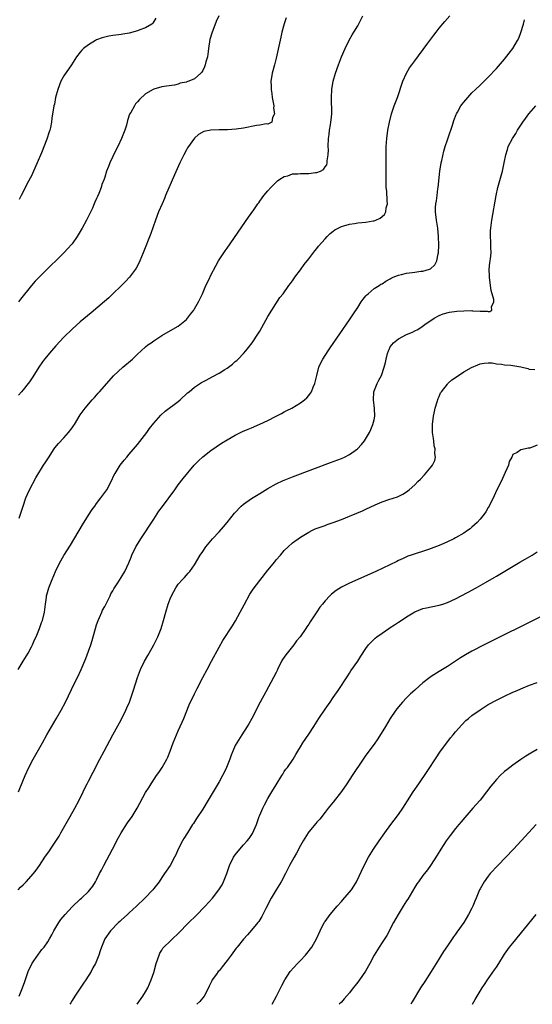
# Model space of a CAD drawing. Units: inches. Extents: x 2607000 to 2610000, y 1485000 to 1488000.
# Drawn here: x 2609016 to 2609142, y 1486061 to 1486302 of the extents above; entities that cross this region are included whole.
import ezdxf

# ---------------------------------------------------------------- set-up
doc = ezdxf.new("R2010")
doc.units = ezdxf.units.IN
doc.header["$MEASUREMENT"] = 0
doc.layers.add('LD26071485_10ft', color=63, linetype='Continuous')

msp = doc.modelspace()

# ---------------------------------------------------------------- linework, layer by layer
at = {"layer": 'LD26071485_10ft'}
for points, elevation in [([(2609015.74, 1486143), (2609017, 1486145.02), (2609018.18, 1486147), (2609019, 1486148.53), (2609019.24, 1486149), (2609019.78, 1486150.22), (2609020.16, 1486151), (2609021.02, 1486153), (2609021.52, 1486154.48), (2609021.72, 1486155), (2609022.19, 1486157), (2609022.43, 1486159), (2609022.67, 1486160.67), (2609022.73, 1486161), (2609022.79, 1486161.22), (2609023.31, 1486163), (2609024.1, 1486165), (2609024.94, 1486167), (2609025.92, 1486169), (2609027, 1486170.89), (2609028.59, 1486173.41), (2609031.57, 1486178.43), (2609033, 1486180.75), (2609033.88, 1486182.12), (2609034.53, 1486183), (2609035, 1486183.6), (2609036.07, 1486185), (2609037.47, 1486187), (2609038.54, 1486189), (2609039.33, 1486190.67), (2609039.52, 1486191), (2609040.76, 1486193), (2609041.74, 1486194.26), (2609042.37, 1486195), (2609043, 1486195.7), (2609045, 1486198.04), (2609047.28, 1486201), (2609047.99, 1486202.01), (2609049, 1486203.28), (2609050.74, 1486205.26), (2609051.8, 1486206.2), (2609055, 1486208.59), (2609055.49, 1486209), (2609057.31, 1486210.69), (2609057.7, 1486211), (2609059, 1486212.09), (2609060.75, 1486213.25), (2609061.83, 1486213.83), (2609063.33, 1486214.67), (2609065, 1486215.54), (2609066.46, 1486216.46), (2609067, 1486216.78), (2609068.28, 1486217.72), (2609069, 1486218.37), (2609069.34, 1486218.66), (2609069.69, 1486219), (2609071, 1486220.37), (2609071.55, 1486221), (2609072.2, 1486221.8), (2609073.11, 1486223), (2609074.69, 1486225.31), (2609075, 1486225.83), (2609077, 1486229.41), (2609077.96, 1486231), (2609079.95, 1486234.05), (2609080.7, 1486235), (2609082.14, 1486237), (2609082.49, 1486237.51), (2609083, 1486238.16), (2609083.34, 1486238.66), (2609083.61, 1486239), (2609085, 1486240.85), (2609085.88, 1486242.11), (2609087, 1486243.5), (2609088.51, 1486245.49), (2609089, 1486246.04), (2609089.39, 1486246.61), (2609091, 1486248.45), (2609091.5, 1486249), (2609092.24, 1486249.76), (2609093, 1486250.3), (2609093.39, 1486250.61), (2609095, 1486251.42), (2609095.57, 1486251.57), (2609097, 1486252.03), (2609098.18, 1486252.18), (2609099, 1486252.33), (2609101, 1486252.51), (2609102.82, 1486252.82), (2609103, 1486252.84), (2609103.46, 1486253), (2609104.53, 1486253.47), (2609105.58, 1486254.42), (2609105.88, 1486255), (2609106, 1486256), (2609106.28, 1486257), (2609106.26, 1486257.74), (2609106.13, 1486260.13), (2609106.01, 1486261), (2609105.95, 1486262.05), (2609105.96, 1486263.96), (2609106, 1486266), (2609106, 1486271), (2609106.12, 1486273), (2609106.4, 1486275), (2609106.79, 1486277), (2609107.28, 1486279), (2609107.96, 1486281), (2609108.72, 1486283), (2609110.06, 1486287), (2609110.97, 1486289), (2609111.74, 1486290.26), (2609112.27, 1486291), (2609113, 1486292), (2609115.99, 1486295.99), (2609117.67, 1486298.33), (2609118.22, 1486299), (2609119, 1486300), (2609120.35, 1486301.65), (2609121.59, 1486303)], 8690), ([(2609064.94, 1486303), (2609064.33, 1486301.66), (2609063.22, 1486298.78), (2609062.78, 1486297.22), (2609062.45, 1486295), (2609062.33, 1486294.33), (2609062.14, 1486293), (2609061.78, 1486291.78), (2609061.6, 1486291), (2609061.46, 1486290.54), (2609061, 1486289.64), (2609060.76, 1486289.24), (2609060.53, 1486289), (2609059, 1486287.61), (2609057.6, 1486287), (2609057.14, 1486286.86), (2609057, 1486286.79), (2609055.47, 1486286.54), (2609055, 1486286.33), (2609054.07, 1486286.07), (2609052.16, 1486285.84), (2609051, 1486285.62), (2609049, 1486285.1), (2609048.82, 1486285), (2609047, 1486283.91), (2609045.49, 1486282.51), (2609045, 1486281.99), (2609044.54, 1486281.46), (2609044.25, 1486281), (2609043.36, 1486279.36), (2609043.09, 1486278.91), (2609042.58, 1486277.42), (2609042.49, 1486277), (2609042.29, 1486276.29), (2609041.88, 1486275), (2609041.11, 1486273), (2609040.18, 1486271), (2609039.17, 1486269), (2609039, 1486268.62), (2609038.21, 1486267), (2609037.89, 1486266.11), (2609037.45, 1486265), (2609037, 1486263.51), (2609036.81, 1486263), (2609036.29, 1486261.71), (2609036.08, 1486261), (2609035.52, 1486259.52), (2609035.19, 1486258.81), (2609035, 1486258.32), (2609034.56, 1486257.44), (2609034.41, 1486257), (2609033.95, 1486255.95), (2609032.66, 1486253.34), (2609032.53, 1486253), (2609031.47, 1486251), (2609031, 1486250.19), (2609030.26, 1486249), (2609029, 1486247.23), (2609028.81, 1486247), (2609027.96, 1486246.04), (2609027, 1486245.01), (2609025, 1486243.06), (2609023.93, 1486242.07), (2609020.88, 1486239), (2609019.93, 1486238.07), (2609019, 1486236.97), (2609016.34, 1486233.66), (2609015.84, 1486233)], 8660), ([(2609016, 1486180), (2609016.33, 1486181), (2609016.95, 1486183), (2609017.65, 1486185), (2609018.06, 1486185.94), (2609018.55, 1486187), (2609020.06, 1486189.94), (2609022, 1486193), (2609022.4, 1486193.6), (2609023.16, 1486194.84), (2609024.59, 1486197), (2609024.76, 1486197.24), (2609025.67, 1486198.33), (2609027, 1486199.69), (2609028.11, 1486201), (2609029, 1486202.18), (2609029.34, 1486202.66), (2609029.59, 1486203), (2609031, 1486205.36), (2609031.66, 1486206.34), (2609032.15, 1486207), (2609033.9, 1486209), (2609034.46, 1486209.54), (2609035, 1486210.17), (2609035.4, 1486210.6), (2609035.72, 1486211), (2609037.48, 1486213), (2609039.15, 1486214.85), (2609041.43, 1486217), (2609043.76, 1486219), (2609045, 1486220.17), (2609045.95, 1486221), (2609047, 1486221.98), (2609047.55, 1486222.45), (2609048.34, 1486223), (2609049, 1486223.49), (2609051, 1486224.77), (2609053.68, 1486226.32), (2609055, 1486227.05), (2609057, 1486228.7), (2609057.26, 1486229), (2609058.02, 1486229.98), (2609058.8, 1486231), (2609059, 1486231.3), (2609059.98, 1486233), (2609060.94, 1486235), (2609061.81, 1486237), (2609062.58, 1486238.58), (2609063, 1486239.5), (2609064.19, 1486241.81), (2609064.9, 1486243), (2609066.53, 1486245.47), (2609067, 1486246.12), (2609072.27, 1486253.73), (2609073.56, 1486255.56), (2609074.56, 1486257), (2609074.73, 1486257.27), (2609075, 1486257.62), (2609075.57, 1486258.43), (2609076.02, 1486259), (2609077, 1486260.18), (2609077.71, 1486261), (2609079.38, 1486262.62), (2609079.94, 1486263), (2609081, 1486263.67), (2609081.89, 1486263.89), (2609083, 1486264.32), (2609084.34, 1486264.34), (2609085, 1486264.44), (2609087, 1486264.42), (2609088.64, 1486264.64), (2609089, 1486264.65), (2609089.86, 1486265), (2609090.58, 1486265.42), (2609091, 1486266.02), (2609091.43, 1486266.57), (2609091.52, 1486267), (2609091.51, 1486267.51), (2609091.75, 1486269), (2609091.81, 1486270.19), (2609091.78, 1486271), (2609091.88, 1486273), (2609092, 1486274), (2609092.13, 1486275), (2609092.37, 1486276.37), (2609092.44, 1486277), (2609092.46, 1486277.54), (2609092.67, 1486279), (2609092.7, 1486280.7), (2609092.62, 1486281.38), (2609092.55, 1486283), (2609092.65, 1486285), (2609093.02, 1486287), (2609093.59, 1486289), (2609094.28, 1486291), (2609095.05, 1486293), (2609095.9, 1486295), (2609096.94, 1486297.06), (2609097.64, 1486298.36), (2609098.04, 1486299), (2609099, 1486300.6), (2609100.28, 1486303)], 8680), ([(2609081.44, 1486302.56), (2609080.96, 1486301.04), (2609080.44, 1486299), (2609080.17, 1486297.83), (2609079, 1486292.64), (2609078.58, 1486291), (2609078.03, 1486289), (2609077.89, 1486287.89), (2609077.71, 1486287), (2609077.82, 1486285.82), (2609077.77, 1486285), (2609077.99, 1486283.99), (2609078.07, 1486283), (2609078.43, 1486281), (2609078.4, 1486280.4), (2609078.64, 1486279), (2609078.14, 1486278.14), (2609077.94, 1486277), (2609077, 1486276.54), (2609076.59, 1486276.59), (2609075, 1486276.25), (2609074.17, 1486276.17), (2609071, 1486275.51), (2609069.24, 1486275.24), (2609067.12, 1486275.12), (2609065, 1486275.1), (2609063, 1486275.02), (2609061.27, 1486274.73), (2609060.01, 1486273.98), (2609059, 1486273.05), (2609057.29, 1486270.71), (2609057, 1486270.2), (2609056.35, 1486269), (2609055.39, 1486267), (2609054.11, 1486264.11), (2609051.92, 1486259), (2609051.66, 1486258.34), (2609051.03, 1486257), (2609050.2, 1486255), (2609049.46, 1486253), (2609048.31, 1486249.7), (2609046.42, 1486245), (2609045.59, 1486243), (2609045.4, 1486242.6), (2609044.72, 1486241.28), (2609044.56, 1486241), (2609043.06, 1486239), (2609042.05, 1486237.95), (2609041, 1486236.9), (2609039, 1486234.98), (2609037.98, 1486234.02), (2609036.93, 1486233.07), (2609033.68, 1486230.32), (2609031, 1486228.1), (2609029, 1486226.33), (2609027, 1486224.33), (2609025, 1486222.2), (2609023.9, 1486221), (2609022.22, 1486219), (2609021.7, 1486218.3), (2609020.81, 1486217), (2609019.35, 1486214.65), (2609019, 1486214.12), (2609018.55, 1486213.45), (2609018.22, 1486213), (2609017, 1486211.49), (2609016.59, 1486211), (2609015.85, 1486210.15)], 8670), ([(2609015.85, 1486113), (2609016.2, 1486113.8), (2609017.44, 1486117), (2609018.39, 1486119), (2609019.48, 1486121), (2609021.7, 1486125), (2609022.83, 1486127), (2609025.09, 1486130.91), (2609026.27, 1486133), (2609027.33, 1486135), (2609029.6, 1486139.6), (2609030.27, 1486141), (2609031.19, 1486143), (2609032.32, 1486145.68), (2609033, 1486147.43), (2609033.57, 1486149), (2609033.91, 1486150.09), (2609034.17, 1486151), (2609034.69, 1486153), (2609035, 1486153.89), (2609035.35, 1486155), (2609035.67, 1486155.67), (2609036.26, 1486157), (2609036.47, 1486157.53), (2609037, 1486158.43), (2609037.68, 1486159.68), (2609038.31, 1486161), (2609038.52, 1486161.48), (2609039, 1486162.27), (2609039.25, 1486162.75), (2609040.17, 1486164.17), (2609041, 1486165.49), (2609041.92, 1486167), (2609042.91, 1486169.09), (2609043.49, 1486170.51), (2609043.67, 1486171), (2609044.62, 1486173), (2609044.75, 1486173.25), (2609045.84, 1486175), (2609049, 1486179.81), (2609050.28, 1486181.72), (2609051.11, 1486182.89), (2609054.14, 1486187), (2609055, 1486188.18), (2609056.23, 1486189.77), (2609058.91, 1486193), (2609059.94, 1486194.06), (2609061, 1486195.08), (2609063, 1486196.61), (2609065.61, 1486198.39), (2609067, 1486199.25), (2609069, 1486200.37), (2609070.26, 1486201), (2609070.76, 1486201.24), (2609072.15, 1486201.85), (2609073, 1486202.19), (2609075, 1486203.03), (2609077, 1486203.97), (2609079, 1486205.01), (2609080.33, 1486205.67), (2609081, 1486206.06), (2609081.64, 1486206.36), (2609082.85, 1486207), (2609085, 1486208.29), (2609085.97, 1486209), (2609086.5, 1486209.5), (2609087, 1486210.07), (2609087.4, 1486210.6), (2609087.65, 1486211), (2609088.08, 1486212.08), (2609088.48, 1486213), (2609088.95, 1486215), (2609089.48, 1486217), (2609089.96, 1486218.04), (2609090.45, 1486219), (2609091.75, 1486221), (2609092.26, 1486221.74), (2609097, 1486228.58), (2609097.95, 1486230.05), (2609099, 1486231.62), (2609099.89, 1486233), (2609100.32, 1486233.68), (2609101, 1486234.44), (2609101.25, 1486234.75), (2609101.57, 1486235), (2609103, 1486236.23), (2609104.29, 1486237), (2609104.71, 1486237.29), (2609105, 1486237.41), (2609105.94, 1486238.06), (2609107, 1486238.62), (2609107.23, 1486238.77), (2609107.67, 1486239), (2609109, 1486239.57), (2609109.7, 1486239.7), (2609111, 1486240.03), (2609113, 1486240.25), (2609114.47, 1486240.47), (2609115, 1486240.5), (2609116.62, 1486241), (2609116.89, 1486241.11), (2609117.95, 1486242.05), (2609118.42, 1486243), (2609118.75, 1486244.75), (2609118.83, 1486245), (2609118.88, 1486246.88), (2609118.9, 1486247), (2609118.82, 1486248.82), (2609118.83, 1486249), (2609118.62, 1486251), (2609118.31, 1486253), (2609118.09, 1486255), (2609118.11, 1486256.11), (2609118.17, 1486257), (2609118.31, 1486257.69), (2609118.46, 1486259), (2609118.68, 1486260.68), (2609118.74, 1486261), (2609119.12, 1486265), (2609119.43, 1486267), (2609119.6, 1486267.6), (2609120.09, 1486269.91), (2609120.46, 1486271), (2609121, 1486272.69), (2609121.58, 1486274.42), (2609121.82, 1486275), (2609122.26, 1486276.26), (2609122.6, 1486277.4), (2609123.13, 1486278.87), (2609123.2, 1486279), (2609123.47, 1486279.47), (2609124.31, 1486281), (2609124.6, 1486281.4), (2609125, 1486281.9), (2609127, 1486284.14), (2609127.92, 1486285), (2609129, 1486286.08), (2609129.48, 1486286.52), (2609131, 1486287.99), (2609133, 1486290.11), (2609135, 1486292.44), (2609136.15, 1486293.85), (2609137.01, 1486294.99), (2609138.18, 1486297), (2609138.47, 1486297.53), (2609139.03, 1486298.97), (2609139.64, 1486301), (2609139.92, 1486302.08)], 8700), ([(2609049.51, 1486302.49), (2609049, 1486301.66), (2609048.79, 1486301.21), (2609048.56, 1486301), (2609047, 1486300.05), (2609045.58, 1486299.58), (2609045, 1486299.33), (2609043, 1486298.82), (2609041.43, 1486298.57), (2609041, 1486298.46), (2609039.68, 1486298.32), (2609039, 1486298.19), (2609037.96, 1486298.04), (2609037, 1486297.83), (2609036.37, 1486297.63), (2609035, 1486297.13), (2609034.75, 1486297), (2609033, 1486295.94), (2609031.78, 1486295), (2609031.37, 1486294.63), (2609031, 1486294.16), (2609030.03, 1486293), (2609028.86, 1486291), (2609027, 1486288.35), (2609026.19, 1486287), (2609025.46, 1486285), (2609024.95, 1486283), (2609024.64, 1486281.36), (2609024.51, 1486281), (2609024.4, 1486280.4), (2609024.2, 1486279), (2609024.03, 1486277.97), (2609023.92, 1486277), (2609023.68, 1486275.68), (2609023.5, 1486275), (2609023.36, 1486274.64), (2609022.81, 1486272.81), (2609021.51, 1486269.5), (2609020.46, 1486267), (2609019.54, 1486265), (2609019, 1486263.89), (2609017.99, 1486262.01), (2609017, 1486259.93), (2609016.51, 1486259), (2609015.97, 1486258.03)], 8650), ([(2609015.75, 1486089), (2609016.34, 1486089.66), (2609017, 1486090.27), (2609017.36, 1486090.64), (2609017.75, 1486091), (2609019.51, 1486093), (2609020.15, 1486093.85), (2609020.97, 1486095), (2609022.33, 1486097), (2609023.44, 1486098.56), (2609023.72, 1486099), (2609025, 1486100.91), (2609025.81, 1486102.19), (2609026.25, 1486103), (2609028.52, 1486107), (2609029.63, 1486109), (2609030.68, 1486111), (2609031.71, 1486113), (2609032.1, 1486113.9), (2609032.7, 1486115), (2609033, 1486115.65), (2609034.13, 1486117.87), (2609035.76, 1486121), (2609036.83, 1486123), (2609039, 1486126.96), (2609041, 1486130.67), (2609042.17, 1486133), (2609042.43, 1486133.57), (2609043.04, 1486135), (2609044.07, 1486137.93), (2609045.04, 1486141), (2609045.79, 1486143), (2609046.75, 1486145), (2609047.59, 1486146.41), (2609047.89, 1486147), (2609049, 1486148.98), (2609050.02, 1486151), (2609050.82, 1486153), (2609051.43, 1486155), (2609051.93, 1486157), (2609052.52, 1486159), (2609053, 1486160.28), (2609053.32, 1486161), (2609053.95, 1486162.05), (2609054.44, 1486163), (2609055, 1486163.84), (2609056.03, 1486165), (2609056.52, 1486165.48), (2609057, 1486166.07), (2609057.46, 1486166.54), (2609057.82, 1486167), (2609059, 1486168.64), (2609060.42, 1486171), (2609061, 1486171.9), (2609061.76, 1486173), (2609063.43, 1486175), (2609065, 1486176.7), (2609066.09, 1486177.91), (2609067.02, 1486178.98), (2609068.78, 1486181.22), (2609070.47, 1486183), (2609071, 1486183.45), (2609073, 1486184.85), (2609075, 1486186.08), (2609077, 1486187.28), (2609079, 1486188.4), (2609080.75, 1486189.25), (2609081, 1486189.37), (2609083, 1486190.18), (2609088.03, 1486192.03), (2609092.33, 1486193.67), (2609095, 1486194.67), (2609095.73, 1486195), (2609097, 1486195.63), (2609098.93, 1486197), (2609099.92, 1486198.08), (2609100.7, 1486199), (2609101.9, 1486201), (2609102.25, 1486201.75), (2609102.74, 1486203), (2609103, 1486204.11), (2609103.18, 1486205), (2609103.15, 1486206.85), (2609102.91, 1486209), (2609102.98, 1486211), (2609103.76, 1486213), (2609104.21, 1486213.79), (2609104.8, 1486215), (2609105.51, 1486217), (2609105.82, 1486218.18), (2609105.98, 1486219), (2609106.33, 1486220.33), (2609106.53, 1486221), (2609106.68, 1486221.32), (2609107, 1486221.97), (2609107.79, 1486223), (2609109, 1486223.96), (2609110.93, 1486225), (2609112.44, 1486225.56), (2609113, 1486225.93), (2609113.74, 1486226.26), (2609114.77, 1486227), (2609115.44, 1486227.44), (2609117.74, 1486229), (2609119, 1486229.66), (2609119.93, 1486230.07), (2609121.53, 1486230.47), (2609123.31, 1486230.69), (2609125, 1486230.81), (2609127, 1486230.85), (2609127.18, 1486230.82), (2609129, 1486230.72), (2609130.73, 1486230.73), (2609131, 1486230.64), (2609131.4, 1486230.6), (2609131.91, 1486231), (2609131.78, 1486231.78), (2609132.41, 1486233), (2609132.4, 1486233.6), (2609131.75, 1486235.75), (2609131.55, 1486237), (2609131.29, 1486239), (2609131.31, 1486239.31), (2609131.27, 1486241), (2609131.41, 1486242.59), (2609131.49, 1486243), (2609131.56, 1486243.56), (2609131.7, 1486245), (2609131.67, 1486246.34), (2609131.67, 1486247.67), (2609131.58, 1486249), (2609131.57, 1486250.43), (2609131.62, 1486251), (2609131.73, 1486251.73), (2609131.87, 1486253), (2609132.95, 1486259), (2609133.37, 1486261), (2609134.47, 1486265), (2609134.89, 1486267), (2609135.29, 1486269), (2609135.7, 1486270.3), (2609135.93, 1486271), (2609136.92, 1486273), (2609137.75, 1486274.25), (2609138.14, 1486275), (2609139.47, 1486277), (2609140.13, 1486277.87), (2609140.94, 1486279), (2609142.65, 1486281)], 8710), ([(2609015.97, 1486063), (2609016.82, 1486065), (2609017.42, 1486066.58), (2609018.25, 1486069), (2609018.43, 1486069.57), (2609019, 1486070.65), (2609019.11, 1486070.89), (2609019.63, 1486071.63), (2609020.72, 1486073.28), (2609021, 1486073.59), (2609021.59, 1486074.41), (2609022.11, 1486075), (2609023, 1486076.29), (2609023.43, 1486077), (2609023.99, 1486078.01), (2609024.5, 1486079), (2609025, 1486079.8), (2609025.71, 1486081), (2609026.26, 1486081.74), (2609027.29, 1486083), (2609029, 1486084.87), (2609031, 1486086.75), (2609031.31, 1486087), (2609033, 1486088.63), (2609033.36, 1486089), (2609034.08, 1486089.92), (2609034.73, 1486091), (2609035, 1486091.5), (2609035.74, 1486093), (2609036.18, 1486093.82), (2609036.73, 1486095), (2609038.92, 1486099), (2609040.3, 1486101.7), (2609041.03, 1486103), (2609042.6, 1486105.4), (2609043.71, 1486107), (2609044.9, 1486109), (2609047, 1486112.88), (2609047.84, 1486114.16), (2609048.35, 1486115), (2609049.71, 1486117), (2609050.25, 1486117.75), (2609051.04, 1486118.96), (2609052.2, 1486121), (2609052.47, 1486121.53), (2609053.02, 1486122.98), (2609053.73, 1486125), (2609054.55, 1486127), (2609055, 1486127.99), (2609055.49, 1486129), (2609055.95, 1486130.05), (2609056.37, 1486131), (2609057.71, 1486134.29), (2609059, 1486137), (2609059.66, 1486138.34), (2609061.04, 1486141), (2609062.09, 1486143), (2609063.19, 1486145), (2609065, 1486148.43), (2609065.93, 1486150.07), (2609068.33, 1486153.67), (2609069.08, 1486154.92), (2609070.2, 1486157), (2609071.15, 1486158.85), (2609072.55, 1486161.45), (2609073.35, 1486162.65), (2609075, 1486164.8), (2609077, 1486167.3), (2609078.66, 1486169.34), (2609079, 1486169.79), (2609080.04, 1486171), (2609081, 1486172.1), (2609081.92, 1486173), (2609083, 1486173.96), (2609083.58, 1486174.42), (2609084.38, 1486175), (2609085, 1486175.41), (2609087, 1486176.62), (2609087.72, 1486177), (2609088.61, 1486177.39), (2609090.05, 1486177.95), (2609091, 1486178.27), (2609091.52, 1486178.48), (2609093, 1486178.98), (2609095, 1486179.71), (2609097, 1486180.49), (2609098.77, 1486181.23), (2609100.16, 1486181.84), (2609101, 1486182.25), (2609103.3, 1486183.3), (2609105, 1486184.01), (2609106.64, 1486184.64), (2609108.72, 1486185.28), (2609110.1, 1486185.9), (2609111, 1486186.47), (2609111.3, 1486186.7), (2609111.62, 1486187), (2609113, 1486188.2), (2609113.77, 1486189), (2609114.4, 1486189.6), (2609115.38, 1486190.62), (2609117, 1486192.57), (2609117.31, 1486193), (2609117.88, 1486194.12), (2609118.04, 1486195), (2609117.9, 1486195.9), (2609117.99, 1486197), (2609117.78, 1486197.78), (2609117.66, 1486199), (2609117.55, 1486199.55), (2609117.36, 1486201), (2609117.34, 1486202.66), (2609117.32, 1486203), (2609117.58, 1486205), (2609117.76, 1486205.76), (2609118.02, 1486207), (2609118.5, 1486208.5), (2609118.7, 1486209.3), (2609119, 1486209.86), (2609119.32, 1486210.68), (2609119.52, 1486211), (2609121, 1486212.87), (2609121.13, 1486213), (2609122.12, 1486213.88), (2609123, 1486214.5), (2609125, 1486215.84), (2609126.92, 1486216.92), (2609128.45, 1486217.55), (2609129, 1486217.82), (2609130, 1486218), (2609131, 1486218.07), (2609131.94, 1486218.06), (2609133, 1486217.82), (2609134.23, 1486217.77), (2609135, 1486217.59), (2609136.52, 1486217.48), (2609137, 1486217.42), (2609139, 1486217.09), (2609140.69, 1486216.69), (2609141, 1486216.54), (2609142.43, 1486216.43)], 8720), ([(2609143, 1486197.91), (2609141.19, 1486197.19), (2609141, 1486197.16), (2609140.81, 1486197.19), (2609140.14, 1486197), (2609139, 1486196.77), (2609138.13, 1486196.13), (2609137, 1486195.6), (2609136.77, 1486195), (2609136.12, 1486193.89), (2609135.97, 1486193), (2609135.19, 1486191.19), (2609134.15, 1486189), (2609133.13, 1486187), (2609132.48, 1486185.52), (2609131.2, 1486183), (2609131, 1486182.68), (2609130.4, 1486181.6), (2609129.98, 1486181), (2609129, 1486179.82), (2609128.29, 1486179), (2609127.63, 1486178.37), (2609127, 1486177.86), (2609126.55, 1486177.45), (2609125.93, 1486177), (2609125, 1486176.39), (2609123, 1486175.21), (2609122.6, 1486175), (2609121, 1486174.23), (2609120.14, 1486173.86), (2609119, 1486173.34), (2609117, 1486172.57), (2609116.33, 1486172.33), (2609112.07, 1486171), (2609111.28, 1486170.72), (2609110.19, 1486170.19), (2609109, 1486169.64), (2609108.59, 1486169.41), (2609103.48, 1486167), (2609097, 1486164.14), (2609095, 1486163.11), (2609093.71, 1486162.29), (2609092.58, 1486161.42), (2609092.17, 1486161), (2609091, 1486159.75), (2609090.36, 1486159), (2609089.75, 1486158.25), (2609089, 1486157.06), (2609087.35, 1486154.65), (2609087, 1486154.05), (2609086.55, 1486153.45), (2609086.27, 1486153), (2609084.9, 1486151), (2609084.03, 1486149.97), (2609083.34, 1486149), (2609081.7, 1486147), (2609081.4, 1486146.6), (2609080.58, 1486145.42), (2609080.36, 1486145), (2609079.36, 1486143), (2609079.25, 1486142.75), (2609079, 1486142.27), (2609078.38, 1486141), (2609076.46, 1486137.54), (2609075.12, 1486135), (2609073.05, 1486130.95), (2609072.32, 1486129.68), (2609071.92, 1486129), (2609070.61, 1486127), (2609069.34, 1486125), (2609069, 1486124.33), (2609068.37, 1486123), (2609067.98, 1486122.02), (2609067.62, 1486121), (2609066.84, 1486119), (2609066.24, 1486117.76), (2609065.86, 1486117), (2609065, 1486115.45), (2609062.35, 1486111), (2609061, 1486108.8), (2609059.51, 1486106.49), (2609058.73, 1486105.27), (2609058.53, 1486105), (2609057.24, 1486103), (2609056.41, 1486101.59), (2609056.03, 1486101), (2609055.03, 1486099), (2609054.43, 1486097.57), (2609054.13, 1486097), (2609053, 1486095), (2609051.67, 1486093), (2609051, 1486092.06), (2609050.34, 1486091), (2609049, 1486089.34), (2609048.74, 1486089), (2609046.78, 1486087), (2609044.74, 1486085), (2609043, 1486083.42), (2609042.58, 1486083), (2609041, 1486081.59), (2609040.7, 1486081.3), (2609040.37, 1486081), (2609038.44, 1486079), (2609037.04, 1486077), (2609036.2, 1486075), (2609035.9, 1486074.1), (2609035.52, 1486073), (2609034.72, 1486071), (2609034.1, 1486069.9), (2609033.65, 1486069), (2609032.39, 1486067), (2609031.82, 1486066.18), (2609029.69, 1486063), (2609029, 1486061.91), (2609028.65, 1486061.35), (2609028.46, 1486061)], 8730), ([(2609044.92, 1486061), (2609046.35, 1486063), (2609047, 1486064.04), (2609047.54, 1486065), (2609048.41, 1486067), (2609049, 1486068.75), (2609049.62, 1486071), (2609050.3, 1486073), (2609050.5, 1486073.5), (2609051, 1486074.26), (2609051.27, 1486074.73), (2609051.5, 1486075), (2609053, 1486076.42), (2609053.64, 1486077), (2609055, 1486078.31), (2609057.62, 1486081), (2609059.33, 1486082.67), (2609061.62, 1486085), (2609063.44, 1486087), (2609064.98, 1486089.02), (2609065.74, 1486090.26), (2609066.1, 1486091), (2609066.9, 1486093), (2609067.61, 1486095), (2609068.57, 1486097), (2609069, 1486097.62), (2609070.1, 1486099), (2609071, 1486100.02), (2609071.92, 1486101), (2609072.4, 1486101.6), (2609073.21, 1486102.79), (2609073.32, 1486103), (2609073.53, 1486103.53), (2609074.16, 1486105), (2609074.88, 1486107), (2609075, 1486107.3), (2609075.75, 1486109), (2609076.16, 1486109.84), (2609077, 1486111.37), (2609077.98, 1486113), (2609079, 1486114.73), (2609080.39, 1486117), (2609080.61, 1486117.39), (2609081, 1486117.99), (2609081.42, 1486118.58), (2609081.77, 1486119), (2609083.15, 1486121), (2609083.87, 1486122.13), (2609084.33, 1486123), (2609085, 1486124.07), (2609085.54, 1486125), (2609087, 1486127.13), (2609088.23, 1486129), (2609089.48, 1486131), (2609091, 1486133.27), (2609092.29, 1486135), (2609093, 1486136.09), (2609094.2, 1486137.8), (2609096.56, 1486141.44), (2609097, 1486142.08), (2609097.36, 1486142.64), (2609099, 1486145), (2609099.75, 1486146.25), (2609101, 1486148.15), (2609101.62, 1486149), (2609103, 1486150.39), (2609103.31, 1486150.69), (2609103.72, 1486151), (2609105, 1486151.91), (2609106.62, 1486153), (2609107, 1486153.23), (2609108.06, 1486153.94), (2609109, 1486154.54), (2609109.65, 1486155), (2609111, 1486155.85), (2609113, 1486157.07), (2609114.37, 1486157.63), (2609115, 1486157.91), (2609115.91, 1486158.09), (2609117, 1486158.36), (2609119, 1486158.71), (2609119.89, 1486159), (2609121, 1486159.37), (2609123, 1486160.31), (2609124.36, 1486161), (2609126.08, 1486161.92), (2609128.04, 1486163), (2609130.32, 1486164.32), (2609132.47, 1486165.53), (2609133, 1486165.86), (2609138.78, 1486169.22), (2609140.04, 1486169.96), (2609141.74, 1486171), (2609143, 1486171.81)], 8740), ([(2609143.95, 1486155.95), (2609130.03, 1486149), (2609127, 1486147.46), (2609125.43, 1486146.57), (2609125, 1486146.32), (2609124.19, 1486145.81), (2609123, 1486145), (2609121, 1486143.7), (2609119, 1486142.52), (2609117, 1486141.25), (2609116.66, 1486141), (2609115, 1486139.68), (2609114.17, 1486139), (2609113, 1486137.94), (2609111.93, 1486137), (2609111, 1486136.08), (2609109.98, 1486135), (2609109, 1486133.83), (2609108.39, 1486133), (2609107, 1486130.94), (2609105.82, 1486129), (2609103.96, 1486126.04), (2609103, 1486124.67), (2609101, 1486121.97), (2609100.32, 1486121), (2609097.68, 1486117), (2609096.35, 1486115), (2609095, 1486113.07), (2609093, 1486110.52), (2609091.76, 1486109), (2609091, 1486108.01), (2609089.68, 1486106.32), (2609089, 1486105.58), (2609088.75, 1486105.25), (2609087, 1486103.19), (2609086.87, 1486103), (2609085.62, 1486101), (2609085, 1486099.89), (2609083.99, 1486098.01), (2609083.4, 1486097), (2609082.28, 1486095), (2609081.86, 1486094.14), (2609081.28, 1486093), (2609080.23, 1486091), (2609079.01, 1486089), (2609077.76, 1486087), (2609076.46, 1486084.46), (2609075.54, 1486082.46), (2609075, 1486081.68), (2609074.75, 1486081.25), (2609074.51, 1486081), (2609073, 1486079.16), (2609072, 1486078), (2609071, 1486076.98), (2609069.43, 1486075), (2609069.22, 1486074.78), (2609068.37, 1486073.63), (2609067.95, 1486073), (2609067, 1486071.73), (2609065.79, 1486070.21), (2609065, 1486069.19), (2609064.82, 1486069), (2609064.39, 1486068.39), (2609063.36, 1486067), (2609063.22, 1486066.78), (2609063, 1486066.26), (2609062.58, 1486065.42), (2609062.44, 1486065), (2609061.37, 1486063), (2609060.3, 1486061.7), (2609059.59, 1486061)], 8750), ([(2609078.04, 1486061), (2609079.11, 1486063), (2609080.37, 1486065.63), (2609081.12, 1486067), (2609082.47, 1486069), (2609084.25, 1486071), (2609085, 1486071.73), (2609086.2, 1486073), (2609086.57, 1486073.43), (2609087.45, 1486074.55), (2609087.79, 1486075), (2609088.92, 1486077), (2609089.78, 1486079), (2609090.8, 1486081), (2609091, 1486081.3), (2609092.24, 1486083), (2609093.93, 1486085), (2609095, 1486086.2), (2609095.39, 1486086.61), (2609097.46, 1486089), (2609098.08, 1486089.92), (2609098.72, 1486091), (2609100.58, 1486095), (2609101.65, 1486097), (2609102.89, 1486099), (2609104.24, 1486101), (2609105.63, 1486103), (2609107.11, 1486105), (2609107.93, 1486106.07), (2609109, 1486107.48), (2609110.05, 1486109), (2609111.21, 1486110.79), (2609112.6, 1486113), (2609113.95, 1486115), (2609116, 1486118), (2609118.38, 1486121.62), (2609119, 1486122.52), (2609119.34, 1486123), (2609120.83, 1486125), (2609121.79, 1486126.21), (2609122.4, 1486127), (2609123, 1486127.72), (2609124.53, 1486129.47), (2609125.54, 1486130.46), (2609126.15, 1486131), (2609127, 1486131.7), (2609129, 1486133.12), (2609131, 1486134.37), (2609133, 1486135.48), (2609135, 1486136.47), (2609137, 1486137.41), (2609138.13, 1486137.87), (2609139, 1486138.28), (2609139.53, 1486138.47), (2609141.11, 1486139.11), (2609143, 1486139.8)], 8760), ([(2609143, 1486123.42), (2609141.47, 1486122.53), (2609141, 1486122.23), (2609140.23, 1486121.77), (2609139, 1486120.95), (2609137, 1486119.53), (2609135.56, 1486118.44), (2609135, 1486117.98), (2609133.9, 1486117), (2609133, 1486116.08), (2609132.1, 1486115), (2609131.61, 1486114.39), (2609130.58, 1486113), (2609129, 1486111.01), (2609128.04, 1486109.96), (2609127.24, 1486109), (2609125.25, 1486106.75), (2609124.33, 1486105.67), (2609123.81, 1486105), (2609123, 1486104.03), (2609121.66, 1486102.34), (2609120.68, 1486101), (2609119.38, 1486099), (2609118.48, 1486097.52), (2609116.85, 1486095), (2609116.09, 1486093.91), (2609115, 1486092.57), (2609113.87, 1486091), (2609113.53, 1486090.47), (2609113, 1486089.69), (2609111.28, 1486086.72), (2609111, 1486086.3), (2609110.19, 1486085), (2609108.9, 1486083), (2609107.74, 1486081), (2609106.12, 1486077.88), (2609105, 1486076.1), (2609104.27, 1486075), (2609103.04, 1486073), (2609101.98, 1486071), (2609100.88, 1486069.12), (2609099.41, 1486067), (2609099, 1486066.45), (2609098.37, 1486065.63), (2609097.9, 1486065), (2609097, 1486063.84), (2609095.69, 1486062.31), (2609095, 1486061.56), (2609094.45, 1486061)], 8770), ([(2609142.72, 1486105), (2609139.06, 1486101), (2609137.17, 1486099), (2609133.33, 1486095), (2609131.48, 1486093), (2609131, 1486092.4), (2609129.98, 1486091), (2609129, 1486089.24), (2609128.89, 1486089), (2609128.08, 1486087), (2609127.74, 1486086.26), (2609127.22, 1486085), (2609127, 1486084.55), (2609126.17, 1486083), (2609125, 1486081.01), (2609123.32, 1486078.68), (2609123, 1486078.19), (2609122.49, 1486077.51), (2609122.18, 1486077), (2609121, 1486075.34), (2609120.04, 1486073.96), (2609118.21, 1486071), (2609116.99, 1486069), (2609115.44, 1486066.56), (2609114.42, 1486065), (2609112.36, 1486061.64), (2609112, 1486061)], 8780), ([(2609127.14, 1486061), (2609127.8, 1486062.2), (2609129.5, 1486065), (2609130.12, 1486065.88), (2609130.85, 1486067), (2609132.57, 1486069.43), (2609133, 1486070.13), (2609133.58, 1486071), (2609135, 1486073.29), (2609136.24, 1486075), (2609137, 1486075.99), (2609142.74, 1486083)], 8790)]:
    msp.add_lwpolyline(points, dxfattribs=dict(at, elevation=elevation))

doc.saveas('drawing.dxf')
